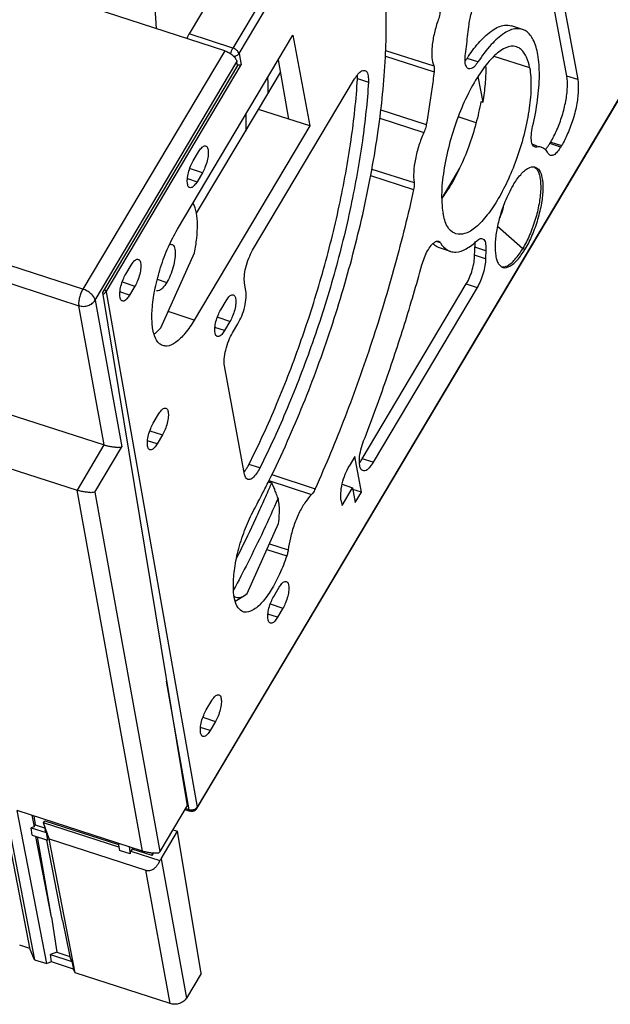
# Model space of a CAD drawing. Units: millimetres. Extents: x 0 to 420, y 0 to 297.
# Drawn here: x 81 to 93, y 20 to 41 of the extents above; entities that cross this region are included whole.
import ezdxf

# ---------------------------------------------------------------- set-up
doc = ezdxf.new("R2010")
doc.units = ezdxf.units.MM
doc.header["$LTSCALE"] = 23.1
for name, color, linetype in [('32093_0100_DXF_CONTINUOUS_LINE', 7, 'CONTINUOUS'), ('32132_0100_DXF_CONTINUOUS_LINE', 7, 'CONTINUOUS'), ('32134_0100_DXF_CONTINUOUS_LINE', 7, 'CONTINUOUS')]:
    doc.layers.add(name, color=color, linetype=linetype)

msp = doc.modelspace()

# ---------------------------------------------------------------- linework, layer by layer
at = {"layer": '32093_0100_DXF_CONTINUOUS_LINE', "color": 9, "linetype": 'CONTINUOUS'}
for p, q in [((107.72176, 77.42467), (85.45719, 39.9809)), ((85.5826, 39.86886), (107.84716, 77.31263)), ((112.63239, 71.424), (84.7284, 24.49604)), ((85.45719, 39.9809), (84.56624, 40.26975)), ((85.5826, 39.86886), (85.62328, 39.63864)), ((88.56883, 39.815), (89.56146, 39.49806)), ((88.5718, 39.92875), (89.5535, 39.61986)), ((90.77969, 39.81235), (91.5088, 39.58224)), ((82.87076, 35.00955), (85.62328, 39.63864)), ((90.45409, 39.69708), (90.23135, 39.76929)), ((92.48779, 39.33732), (92.26505, 39.40953)), ((87.99895, 39.36042), (88.22169, 39.28821)), ((88.47138, 38.71938), (89.40181, 38.4214)), ((88.45119, 38.55214), (89.35149, 38.25747)), ((92.14317, 37.96139), (91.92043, 38.0336)), ((91.93738, 38.0621), (92.16011, 37.98989)), ((84.83576, 37.43822), (84.59419, 37.51789)), ((88.26586, 37.37902), (89.14327, 37.09698)), ((88.29225, 37.51222), (89.15295, 37.24047)), ((90.08092, 37.5313), (89.71695, 36.9192)), ((84.53015, 37.31774), (84.72576, 37.25323)), ((90.85377, 36.34868), (91.36731, 35.88988)), ((89.69311, 36.00442), (89.59927, 36.03484)), ((90.61644, 35.84546), (90.3937, 35.91767)), ((91.36732, 35.88987), (91.41187, 35.87543)), ((90.60998, 35.68156), (90.38724, 35.75377)), ((83.20266, 35.21096), (83.46078, 35.12583)), ((90.21635, 35.16774), (90.43909, 35.09552)), ((82.87076, 35.00955), (84.7284, 24.49604)), ((83.35079, 34.94084), (83.15517, 35.00536)), ((84.67044, 34.43267), (84.13982, 34.60767)), ((85.39733, 34.40087), (85.15576, 34.48054)), ((85.28734, 34.21588), (85.09172, 34.28039)), ((83.76423, 32.17361), (84.02236, 32.08848)), ((83.91236, 31.90349), (83.71675, 31.96801)), ((88.31912, 31.53023), (88.09638, 31.60244)), ((86.00772, 31.41485), (85.78498, 31.48706)), ((86.19316, 31.15792), (87.05865, 30.86984)), ((86.25313, 31.27776), (87.13535, 30.98911)), ((86.15034, 29.75029), (86.55512, 29.61893)), ((86.20314, 29.86839), (86.58465, 29.74663)), ((86.22024, 28.6391), (86.47837, 28.55397)), ((86.36837, 28.36898), (86.17275, 28.43349)), ((84.09866, 27.06217), (84.56191, 24.44032)), ((84.84527, 26.32671), (85.10339, 26.24159)), ((84.99339, 26.0566), (84.79778, 26.12111)), ((84.56191, 24.44032), (84.48806, 24.46427))]:
    msp.add_line(p, q, dxfattribs=at)
at = {"layer": '32093_0100_DXF_CONTINUOUS_LINE', "color": 7, "linetype": 'CONTINUOUS'}
for p, q in [((84.72447, 24.46826), (112.62846, 71.39622)), ((92.26505, 39.40953), (91.61458, 42.92768)), ((91.82794, 42.90621), (92.48779, 39.33732)), ((85.40271, 41.67648), (84.56624, 40.26975)), ((91.36045, 40.36287), (91.13771, 40.43508)), ((84.32788, 36.28545), (86.68185, 40.24427)), ((86.68185, 40.24427), (87.02441, 38.39149)), ((86.38115, 39.73856), (86.58972, 38.5311)), ((85.97746, 38.72773), (86.42545, 39.48205)), ((90.45548, 39.40052), (90.55621, 38.87929)), ((85.8603, 35.85637), (87.93992, 39.35381)), ((90.51364, 38.89349), (90.55621, 38.8793)), ((84.71856, 36.61055), (85.97746, 38.72773)), ((87.02438, 38.39144), (85.97744, 38.72769)), ((90.4175, 38.45744), (90.04961, 38.57671)), ((87.02441, 38.39149), (84.67044, 34.43267)), ((91.56371, 38.01695), (91.65734, 37.98659)), ((91.92043, 38.0336), (91.93738, 38.0621)), ((92.16011, 37.98989), (92.14317, 37.96139)), ((84.64714, 37.67846), (84.75714, 37.86345)), ((91.64866, 37.95982), (91.61389, 37.96157)), ((84.83576, 37.43822), (84.72576, 37.25323)), ((89.89169, 35.83251), (89.66895, 35.90472)), ((83.27217, 35.36607), (83.38216, 35.55106)), ((85.72454, 35.03079), (85.69646, 35.18266)), ((88.09638, 31.60244), (90.21635, 35.16774)), ((83.46078, 35.12583), (83.35079, 34.94084)), ((90.43909, 35.09552), (88.31912, 31.53023)), ((85.20872, 34.64111), (85.31871, 34.8261)), ((85.39733, 34.40087), (85.28734, 34.21588)), ((85.4507, 34.17208), (85.5607, 34.35707)), ((85.69629, 31.28391), (85.28686, 33.49836)), ((83.83374, 32.32872), (83.94374, 32.51371)), ((84.02236, 32.08848), (83.91236, 31.90349)), ((87.9463, 31.6496), (87.82995, 31.45393)), ((88.08101, 30.92098), (87.9463, 31.6496)), ((87.68234, 30.64868), (87.89768, 31.01084)), ((87.68517, 31.08277), (87.89768, 31.01084)), ((87.89768, 31.01084), (87.95384, 30.7071)), ((88.08101, 30.92098), (87.90377, 30.9779)), ((87.66157, 30.76673), (87.68234, 30.64868)), ((87.95384, 30.7071), (88.08101, 30.92098)), ((86.28975, 28.79421), (86.39975, 28.9792)), ((86.47837, 28.55397), (86.36837, 28.36898)), ((84.91477, 26.48182), (85.02477, 26.66682)), ((85.10339, 26.24159), (84.99339, 26.0566)), ((84.47723, 24.44607), (84.57848, 24.41324))]:
    msp.add_line(p, q, dxfattribs=at)
for points, knots in [([(86.19081, 31.14854), (86.32399, 31.4177), (86.68113, 32.18092), (87.20672, 33.48408), (87.72643, 35.06206), (88.14315, 36.67346), (88.43482, 38.2501), (88.58773, 39.73069), (88.59392, 40.67503), (88.56642, 41.11541)], [0, 0, 0, 0, 0.08709334, 0.24428628, 0.40734515, 0.56867865, 0.72676177, 0.8720033, 1, 1, 1, 1]), ([(90.27202, 40.46648), (90.27643, 40.50706), (90.2928, 40.59453), (90.33027, 40.72585), (90.37847, 40.85298), (90.41734, 40.93209), (90.4379, 40.96666)], [0, 0, 0, 0, 0.23108494, 0.50241961, 0.77231627, 1, 1, 1, 1]), ([(89.68076, 40.72185), (89.67961, 40.70485), (89.6748, 40.66864), (89.66276, 40.61439), (89.65149, 40.57755), (89.64511, 40.55959)], [0, 0, 0, 0, 0.30696967, 0.65667032, 1, 1, 1, 1]), ([(89.64511, 40.55959), (89.61388, 40.47165), (89.56199, 40.29297), (89.514, 40.0327), (89.50813, 39.80615), (89.53067, 39.67114), (89.5535, 39.61986)], [0, 0, 0, 0, 0.2918781, 0.58102198, 0.82445471, 1, 1, 1, 1]), ([(90.19876, 39.8598), (90.20775, 39.92766), (90.22515, 40.06292), (90.24958, 40.26515), (90.26474, 40.39955), (90.27202, 40.46648)], [0, 0, 0, 0, 0.33604531, 0.6694813, 1, 1, 1, 1]), ([(90.26194, 39.81511), (90.33332, 39.92036), (90.48082, 40.11487), (90.72209, 40.34032), (90.95224, 40.45972), (91.09203, 40.44685), (91.137, 40.43307)], [0, 0, 0, 0, 0.33777577, 0.64563237, 0.87714012, 1, 1, 1, 1]), ([(91.36024, 40.36031), (91.32011, 40.37303), (91.18863, 40.38953), (90.95639, 40.27838), (90.69654, 40.03795), (90.5358, 39.82141), (90.45409, 39.69708)], [0, 0, 0, 0, 0.10455986, 0.32152389, 0.62309481, 1, 1, 1, 1]), ([(84.52919, 40.17364), (84.53225, 40.18751), (84.54184, 40.22059), (84.55589, 40.25234), (84.56624, 40.26975)], [0, 0, 0, 0, 0.41192002, 1, 1, 1, 1]), ([(91.5697, 38.37807), (91.61163, 38.55776), (91.67688, 38.90628), (91.71798, 39.39897), (91.69383, 39.81441), (91.6121, 40.12715), (91.48417, 40.30721), (91.38695, 40.35184), (91.36024, 40.36031)], [0, 0, 0, 0, 0.26251658, 0.50357306, 0.70202061, 0.85124313, 0.9609212, 1, 1, 1, 1]), ([(91.24346, 40.00529), (91.22328, 40.01232), (91.13212, 40.03263), (90.94323, 39.96311), (90.71705, 39.76771), (90.47799, 39.45817), (90.24665, 39.05017), (90.04036, 38.57718), (89.87582, 38.0676), (89.76232, 37.55473), (89.7022, 37.06722), (89.71719, 36.75456), (89.74334, 36.61314)], [0, 0, 0, 0, 0.01584814, 0.06928303, 0.14205684, 0.24122672, 0.36235792, 0.49551756, 0.62998599, 0.76592502, 0.89144559, 1, 1, 1, 1]), ([(91.50824, 39.58129), (91.49482, 39.65386), (91.45714, 39.78626), (91.36771, 39.94092), (91.27776, 39.99334), (91.24346, 40.00529)], [0, 0, 0, 0, 0.42652557, 0.79373068, 1, 1, 1, 1]), ([(90.23054, 39.58132), (90.22283, 39.59122), (90.1988, 39.63776), (90.1874, 39.73052), (90.19266, 39.81372), (90.19876, 39.8598)], [0, 0, 0, 0, 0.12945977, 0.50836499, 1, 1, 1, 1]), ([(85.55042, 39.63675), (85.55404, 39.63663), (85.56958, 39.63651), (85.58503, 39.6384), (85.59705, 39.63808)], [0, 0, 0, 0, 0.23257381, 1, 1, 1, 1]), ([(89.5535, 39.61986), (89.55788, 39.61002), (89.56357, 39.58527), (89.56568, 39.54422), (89.56346, 39.51394), (89.56146, 39.49806)], [0, 0, 0, 0, 0.26250136, 0.61002314, 1, 1, 1, 1]), ([(91.50824, 39.58129), (91.53073, 39.45965), (91.54527, 39.18245), (91.50675, 38.73872), (91.40959, 38.2532), (91.2654, 37.76889), (91.08624, 37.31792), (90.88415, 36.91945), (90.66476, 36.58554), (90.44021, 36.33313), (90.21879, 36.18619), (90.06154, 36.17634), (90.00527, 36.19257)], [0, 0, 0, 0, 0.09341806, 0.20809428, 0.33580329, 0.46661261, 0.58920914, 0.70177086, 0.80345437, 0.89014788, 0.95562443, 1, 1, 1, 1]), ([(90.26392, 39.55775), (90.26069, 39.55861), (90.2477, 39.56325), (90.23726, 39.57268), (90.23054, 39.58132)], [0, 0, 0, 0, 0.24015869, 1, 1, 1, 1]), ([(90.45409, 39.69708), (90.43303, 39.66502), (90.39256, 39.6129), (90.32839, 39.55838), (90.27962, 39.55356), (90.26392, 39.55775)], [0, 0, 0, 0, 0.46585282, 0.80024877, 1, 1, 1, 1]), ([(90.55621, 38.87929), (90.57839, 39.00224), (90.61156, 39.23722), (90.62229, 39.48915), (90.61812, 39.61618), (90.61748, 39.63109)], [0, 0, 0, 0, 0.49614258, 0.94084759, 1, 1, 1, 1]), ([(87.97906, 39.41106), (87.9915, 39.42725), (88.01714, 39.45797), (88.04557, 39.48974), (88.06097, 39.50178)], [0, 0, 0, 0, 0.51681329, 1, 1, 1, 1]), ([(88.06097, 39.50178), (88.0746, 39.51244), (88.10162, 39.52703), (88.13516, 39.52496), (88.14895, 39.52098)], [0, 0, 0, 0, 0.55267458, 1, 1, 1, 1]), ([(88.14895, 39.52098), (88.15925, 39.518), (88.20039, 39.49794), (88.2191, 39.40184), (88.22426, 39.32992), (88.22169, 39.28821)], [0, 0, 0, 0, 0.11997117, 0.51287405, 1, 1, 1, 1]), ([(89.56146, 39.49806), (89.5466, 39.37983), (89.51482, 39.14169), (89.46156, 38.78277), (89.42237, 38.54226), (89.40181, 38.4214)], [0, 0, 0, 0, 0.32840501, 0.6621343, 1, 1, 1, 1]), ([(91.93738, 38.0621), (91.98541, 38.14287), (92.07321, 38.31883), (92.17595, 38.59868), (92.24921, 38.88949), (92.28418, 39.16118), (92.27892, 39.33455), (92.26505, 39.40953)], [0, 0, 0, 0, 0.20019622, 0.4175739, 0.63406381, 0.83757114, 1, 1, 1, 1]), ([(85.78498, 31.48706), (85.98694, 31.89008), (86.36922, 32.72607), (86.86862, 34.028), (87.29592, 35.378), (87.63702, 36.74069), (87.87853, 38.06474), (87.97232, 38.93345), (87.99824, 39.34897)], [0, 0, 0, 0, 0.16460789, 0.335375, 0.50889158, 0.68135369, 0.8479766, 1, 1, 1, 1]), ([(88.22169, 39.28821), (88.19697, 38.88658), (88.10497, 38.03754), (87.87075, 36.72692), (87.53286, 35.35099), (87.09659, 33.97354), (86.59042, 32.65489), (86.20726, 31.81305), (86.00772, 31.41485)], [0, 0, 0, 0, 0.14673533, 0.31104198, 0.48520149, 0.66300786, 0.83757825, 1, 1, 1, 1]), ([(92.48779, 39.33732), (92.50041, 39.26908), (92.50467, 39.10479), (92.47553, 38.83579), (92.40166, 38.53539), (92.29443, 38.24802), (92.20691, 38.06858), (92.16011, 37.98989)], [0, 0, 0, 0, 0.14788086, 0.34718308, 0.5758405, 0.80488119, 1, 1, 1, 1]), ([(90.51364, 38.89349), (90.48726, 38.74108), (90.41663, 38.42568), (90.27178, 37.96965), (90.09266, 37.53981), (89.90811, 37.19242), (89.77595, 36.99443), (89.71807, 36.91815)], [0, 0, 0, 0, 0.21619904, 0.45106683, 0.66796853, 0.86623142, 1, 1, 1, 1]), ([(89.40181, 38.4214), (89.39872, 38.40321), (89.3903, 38.36558), (89.37346, 38.31078), (89.35921, 38.2746), (89.35149, 38.25747)], [0, 0, 0, 0, 0.32219084, 0.67199457, 1, 1, 1, 1]), ([(91.54833, 38.06435), (91.53948, 38.11396), (91.54041, 38.21806), (91.55686, 38.32308), (91.5697, 38.37807)], [0, 0, 0, 0, 0.46354215, 1, 1, 1, 1]), ([(89.35149, 38.25747), (89.31337, 38.17296), (89.2462, 37.99429), (89.17349, 37.72388), (89.14013, 37.46924), (89.14176, 37.3093), (89.15295, 37.24047)], [0, 0, 0, 0, 0.2656128, 0.54572523, 0.80022367, 1, 1, 1, 1]), ([(84.75714, 37.86345), (84.77375, 37.89138), (84.80789, 37.93488), (84.85871, 37.98738), (84.89475, 37.98458), (84.90356, 37.98204)], [0, 0, 0, 0, 0.49178641, 0.86677704, 1, 1, 1, 1]), ([(84.90356, 37.98204), (84.91106, 37.97988), (84.93946, 37.96589), (84.95559, 37.89563), (84.95682, 37.79897), (84.93445, 37.67543), (84.893, 37.55244), (84.85641, 37.47296), (84.83576, 37.43822)], [0, 0, 0, 0, 0.03854284, 0.15559752, 0.33049098, 0.55173967, 0.79184739, 1, 1, 1, 1]), ([(91.6145, 37.96325), (91.60493, 37.96677), (91.56659, 37.98965), (91.55404, 38.03232), (91.54833, 38.06435)], [0, 0, 0, 0, 0.23622458, 1, 1, 1, 1]), ([(91.82764, 37.90984), (91.83449, 37.91689), (91.85407, 37.93903), (91.87227, 37.96212), (91.88376, 37.97793)], [0, 0, 0, 0, 0.33358115, 1, 1, 1, 1]), ([(91.75338, 37.95472), (91.74951, 37.95601), (91.71567, 37.96606), (91.67905, 37.96591), (91.64866, 37.95982)], [0, 0, 0, 0, 0.11569634, 1, 1, 1, 1]), ([(91.88804, 37.83096), (91.87135, 37.86172), (91.83412, 37.91323), (91.77919, 37.94612), (91.75338, 37.95472)], [0, 0, 0, 0, 0.56420706, 1, 1, 1, 1]), ([(92.14317, 37.96139), (92.12224, 37.9262), (92.07924, 37.86659), (92.01252, 37.79744), (91.95349, 37.78366), (91.93306, 37.79028)], [0, 0, 0, 0, 0.43107343, 0.77222777, 1, 1, 1, 1]), ([(84.57858, 37.13486), (84.57137, 37.13703), (84.54338, 37.15107), (84.52732, 37.22105), (84.52608, 37.31771), (84.54845, 37.44125), (84.5899, 37.56424), (84.62649, 37.64372), (84.64714, 37.67846)], [0, 0, 0, 0, 0.03729361, 0.15450037, 0.32962107, 0.55115723, 0.79157693, 1, 1, 1, 1]), ([(91.40526, 37.47925), (91.42932, 37.49994), (91.49057, 37.54286), (91.57423, 37.56594), (91.6187, 37.55284), (91.62277, 37.55141)], [0, 0, 0, 0, 0.40344072, 0.94458562, 1, 1, 1, 1]), ([(91.17042, 37.18135), (91.21571, 37.25752), (91.29023, 37.3604), (91.37637, 37.45441), (91.40526, 37.47925)], [0, 0, 0, 0, 0.69973816, 1, 1, 1, 1]), ([(91.69662, 37.43137), (91.70758, 37.4015), (91.73149, 37.28979), (91.74066, 37.07899), (91.70411, 36.79051), (91.62751, 36.47886), (91.51624, 36.17258), (91.42033, 35.97902), (91.36732, 35.88987)], [0, 0, 0, 0, 0.05902548, 0.20892033, 0.39348985, 0.59848625, 0.80657706, 1, 1, 1, 1]), ([(91.62277, 37.55141), (91.65531, 37.54), (91.72736, 37.47797), (91.77201, 37.31599), (91.78492, 37.08963), (91.75403, 36.80103), (91.67668, 36.4836), (91.56593, 36.16592), (91.46629, 35.96696), (91.41187, 35.87543)], [0, 0, 0, 0, 0.05820553, 0.14463398, 0.27517396, 0.43742549, 0.62858805, 0.82159474, 1, 1, 1, 1]), ([(91.59848, 37.55518), (91.62177, 37.54212), (91.66352, 37.50339), (91.68752, 37.45614), (91.69662, 37.43137)], [0, 0, 0, 0, 0.50042841, 1, 1, 1, 1]), ([(84.72576, 37.25323), (84.70916, 37.2253), (84.67501, 37.1818), (84.624, 37.1291), (84.58761, 37.13214), (84.57858, 37.13486)], [0, 0, 0, 0, 0.48991828, 0.86348444, 1, 1, 1, 1]), ([(89.15295, 37.24047), (89.15513, 37.22711), (89.15656, 37.19663), (89.15299, 37.14855), (89.14709, 37.11437), (89.14327, 37.09698)], [0, 0, 0, 0, 0.28119275, 0.63020118, 1, 1, 1, 1]), ([(91.17042, 37.18135), (91.10608, 37.07316), (91.00621, 36.8611), (90.89525, 36.54382), (90.82881, 36.24848), (90.79657, 35.98143), (90.80636, 35.78384), (90.82822, 35.68021), (90.83869, 35.65034)], [0, 0, 0, 0, 0.23622214, 0.43795288, 0.62984224, 0.80342551, 0.94079451, 1, 1, 1, 1]), ([(89.14327, 37.09698), (89.02959, 36.5795), (88.77096, 35.53703), (88.30471, 33.98794), (87.76135, 32.46461), (87.35102, 31.47259), (87.13535, 30.98911)], [0, 0, 0, 0, 0.2468291, 0.5001275, 0.75336466, 1, 1, 1, 1]), ([(90.90531, 36.52736), (90.92915, 36.58485), (90.95994, 36.67483), (90.98251, 36.76705), (90.98907, 36.79914)], [0, 0, 0, 0, 0.6549952, 1, 1, 1, 1]), ([(90.00527, 36.19257), (89.99695, 36.19497), (89.92585, 36.21973), (89.79869, 36.35692), (89.76085, 36.51839), (89.74334, 36.61314)], [0, 0, 0, 0, 0.05049585, 0.43994174, 1, 1, 1, 1]), ([(89.66903, 35.90592), (89.64803, 35.91258), (89.59844, 35.93415), (89.55675, 35.96846), (89.53473, 35.99146)], [0, 0, 0, 0, 0.40858727, 1, 1, 1, 1]), ([(89.53688, 35.99463), (89.54823, 36.00524), (89.57956, 36.03007), (89.62053, 36.04749), (89.64351, 36.04261)], [0, 0, 0, 0, 0.39469493, 1, 1, 1, 1]), ([(89.69311, 36.00442), (89.72773, 35.94723), (89.7885, 35.87608), (89.87106, 35.84022), (89.89193, 35.8336)], [0, 0, 0, 0, 0.75605272, 1, 1, 1, 1]), ([(89.89193, 35.8336), (89.92851, 35.822), (90.04173, 35.80721), (90.23626, 35.88413), (90.36564, 35.98564), (90.43224, 36.04814)], [0, 0, 0, 0, 0.18749775, 0.54692785, 1, 1, 1, 1]), ([(90.43224, 36.04814), (90.45379, 36.06837), (90.48888, 36.09747), (90.53284, 36.09349), (90.5445, 36.0901)], [0, 0, 0, 0, 0.71715581, 1, 1, 1, 1]), ([(90.5445, 36.0901), (90.55579, 36.08681), (90.59753, 36.06542), (90.6169, 35.96599), (90.61979, 35.89068), (90.61644, 35.84546)], [0, 0, 0, 0, 0.12556344, 0.495666, 1, 1, 1, 1]), ([(85.69646, 35.18266), (85.68817, 35.22751), (85.68919, 35.33656), (85.71681, 35.51021), (85.77655, 35.69015), (85.83013, 35.80564), (85.8603, 35.85637)], [0, 0, 0, 0, 0.19450749, 0.45931199, 0.74829731, 1, 1, 1, 1]), ([(89.3121, 35.55726), (89.32607, 35.60811), (89.35871, 35.70575), (89.42071, 35.83897), (89.47199, 35.91907), (89.49942, 35.95341)], [0, 0, 0, 0, 0.35903004, 0.69878121, 1, 1, 1, 1]), ([(90.38724, 35.75377), (90.38727, 35.77143), (90.38781, 35.80736), (90.38998, 35.86201), (90.39231, 35.89897), (90.3937, 35.91767)], [0, 0, 0, 0, 0.32295982, 0.65706425, 1, 1, 1, 1]), ([(90.61644, 35.84546), (90.61505, 35.82675), (90.61272, 35.78981), (90.61055, 35.73517), (90.61001, 35.69924), (90.60998, 35.68156)], [0, 0, 0, 0, 0.34296129, 0.67674484, 1, 1, 1, 1]), ([(90.95999, 35.50712), (90.96384, 35.50572), (91.00991, 35.49168), (91.13256, 35.53177), (91.27798, 35.66818), (91.36609, 35.79844), (91.41187, 35.87543)], [0, 0, 0, 0, 0.02045057, 0.24104434, 0.5622039, 1, 1, 1, 1]), ([(91.12989, 35.59016), (91.15786, 35.61326), (91.24643, 35.70554), (91.32048, 35.8111), (91.36732, 35.88987)], [0, 0, 0, 0, 0.28335681, 1, 1, 1, 1]), ([(83.38216, 35.55106), (83.39877, 35.57899), (83.43291, 35.62249), (83.48374, 35.675), (83.51977, 35.6722), (83.52859, 35.66965)], [0, 0, 0, 0, 0.49178638, 0.86677699, 1, 1, 1, 1]), ([(83.52859, 35.66965), (83.53608, 35.66749), (83.56448, 35.6535), (83.58061, 35.58324), (83.58185, 35.48658), (83.55948, 35.36304), (83.51802, 35.24005), (83.48144, 35.16057), (83.46078, 35.12583)], [0, 0, 0, 0, 0.03854283, 0.15559751, 0.33049096, 0.55173966, 0.79184739, 1, 1, 1, 1]), ([(83.87453, 35.08667), (83.90386, 35.22748), (83.96018, 35.43963), (84.03205, 35.64672), (84.05863, 35.71716)], [0, 0, 0, 0, 0.6564674, 1, 1, 1, 1]), ([(88.12356, 31.96453), (88.27504, 32.35377), (88.56659, 33.14428), (88.96299, 34.34252), (89.20098, 35.15271), (89.3121, 35.55726)], [0, 0, 0, 0, 0.33099405, 0.66753241, 1, 1, 1, 1]), ([(90.21635, 35.16774), (90.24159, 35.21018), (90.28784, 35.30471), (90.34232, 35.45468), (90.3767, 35.60719), (90.38717, 35.70759), (90.38724, 35.75377)], [0, 0, 0, 0, 0.24040254, 0.51078855, 0.7751565, 1, 1, 1, 1]), ([(90.60998, 35.68156), (90.60991, 35.63628), (90.59943, 35.53681), (90.56537, 35.38463), (90.51088, 35.23373), (90.46451, 35.13827), (90.43909, 35.09552)], [0, 0, 0, 0, 0.22046691, 0.48488637, 0.75781611, 1, 1, 1, 1]), ([(90.83869, 35.65034), (90.84762, 35.62486), (90.87523, 35.56729), (90.92654, 35.51923), (90.95999, 35.50712)], [0, 0, 0, 0, 0.42573007, 1, 1, 1, 1]), ([(90.93966, 35.51476), (90.97761, 35.5101), (91.04996, 35.53243), (91.10716, 35.57137), (91.12989, 35.59016)], [0, 0, 0, 0, 0.56946203, 1, 1, 1, 1]), ([(83.20361, 34.82248), (83.1964, 34.82465), (83.1684, 34.83868), (83.15234, 34.90866), (83.1511, 35.00532), (83.17347, 35.12886), (83.21493, 35.25186), (83.25151, 35.33134), (83.27217, 35.36607)], [0, 0, 0, 0, 0.03729362, 0.15450039, 0.32962109, 0.55115724, 0.79157694, 1, 1, 1, 1]), ([(84.02825, 33.9121), (84.00394, 33.92012), (83.92204, 33.96259), (83.8396, 34.13167), (83.80064, 34.3881), (83.81024, 34.71899), (83.84758, 34.95725), (83.87453, 35.08667)], [0, 0, 0, 0, 0.059617, 0.21243829, 0.42289244, 0.68335438, 1, 1, 1, 1]), ([(85.5607, 34.35707), (85.59025, 34.40677), (85.64335, 34.52072), (85.70326, 34.69952), (85.73165, 34.87426), (85.73302, 34.98492), (85.72454, 35.03079)], [0, 0, 0, 0, 0.24656873, 0.53400629, 0.80111939, 1, 1, 1, 1]), ([(83.35079, 34.94084), (83.33418, 34.91292), (83.30004, 34.86941), (83.24902, 34.81671), (83.21264, 34.81976), (83.20361, 34.82248)], [0, 0, 0, 0, 0.4899183, 0.86348449, 1, 1, 1, 1]), ([(85.31871, 34.8261), (85.33532, 34.85403), (85.36946, 34.89753), (85.42029, 34.95003), (85.45632, 34.94723), (85.46514, 34.94469)], [0, 0, 0, 0, 0.49178647, 0.86677715, 1, 1, 1, 1]), ([(85.46514, 34.94469), (85.47263, 34.94253), (85.50103, 34.92854), (85.51716, 34.85828), (85.5184, 34.76162), (85.49603, 34.63808), (85.45457, 34.51509), (85.41799, 34.43561), (85.39733, 34.40087)], [0, 0, 0, 0, 0.03854289, 0.15559756, 0.33049101, 0.55173969, 0.7918474, 1, 1, 1, 1]), ([(85.14016, 34.09751), (85.13295, 34.09968), (85.10495, 34.11372), (85.08889, 34.1837), (85.08765, 34.28036), (85.11002, 34.4039), (85.15148, 34.52689), (85.18806, 34.60637), (85.20872, 34.64111)], [0, 0, 0, 0, 0.03729356, 0.15450034, 0.32962104, 0.55115721, 0.79157692, 1, 1, 1, 1]), ([(84.67044, 34.43267), (84.61354, 34.33697), (84.50102, 34.17007), (84.31734, 33.98299), (84.15053, 33.88955), (84.05537, 33.90314), (84.02825, 33.9121)], [0, 0, 0, 0, 0.38229951, 0.68482724, 0.90469694, 1, 1, 1, 1]), ([(85.28734, 34.21588), (85.27073, 34.18795), (85.23659, 34.14445), (85.18557, 34.09175), (85.14919, 34.09479), (85.14016, 34.09751)], [0, 0, 0, 0, 0.48991821, 0.86348433, 1, 1, 1, 1]), ([(85.28686, 33.49836), (85.27857, 33.54322), (85.27959, 33.65226), (85.30721, 33.82592), (85.36695, 34.00586), (85.42053, 34.12134), (85.4507, 34.17208)], [0, 0, 0, 0, 0.19450749, 0.45931199, 0.74829731, 1, 1, 1, 1]), ([(83.94374, 32.51371), (83.96034, 32.54164), (83.99449, 32.58514), (84.04531, 32.63765), (84.08135, 32.63485), (84.09016, 32.6323)], [0, 0, 0, 0, 0.49178644, 0.8667771, 1, 1, 1, 1]), ([(84.09016, 32.6323), (84.09766, 32.63014), (84.12606, 32.61615), (84.14218, 32.54589), (84.14342, 32.44923), (84.12105, 32.32569), (84.0796, 32.2027), (84.04301, 32.12322), (84.02236, 32.08848)], [0, 0, 0, 0, 0.03854287, 0.15559754, 0.33049099, 0.55173968, 0.79184739, 1, 1, 1, 1]), ([(83.76518, 31.78513), (83.75797, 31.7873), (83.72998, 31.80133), (83.71392, 31.87132), (83.71268, 31.96797), (83.73505, 32.09151), (83.7765, 32.21451), (83.81309, 32.29399), (83.83374, 32.32872)], [0, 0, 0, 0, 0.03729358, 0.15450035, 0.32962106, 0.55115722, 0.79157693, 1, 1, 1, 1]), ([(88.05704, 31.4097), (88.05028, 31.42555), (88.0355, 31.49381), (88.03329, 31.6166), (88.06479, 31.7877), (88.10088, 31.90624), (88.12356, 31.96453)], [0, 0, 0, 0, 0.08984462, 0.34193981, 0.6680812, 1, 1, 1, 1]), ([(83.91236, 31.90349), (83.89576, 31.87557), (83.86161, 31.83206), (83.81059, 31.77936), (83.77421, 31.78241), (83.76518, 31.78513)], [0, 0, 0, 0, 0.48991824, 0.86348438, 1, 1, 1, 1]), ([(86.00772, 31.41485), (85.98746, 31.37444), (85.9423, 31.30013), (85.87367, 31.21456), (85.80179, 31.16984), (85.7692, 31.17847), (85.76298, 31.18105)], [0, 0, 0, 0, 0.3784679, 0.71729238, 0.94432624, 1, 1, 1, 1]), ([(87.66157, 30.76673), (87.65381, 30.81081), (87.65523, 30.92119), (87.68264, 31.09669), (87.74273, 31.28243), (87.79829, 31.40068), (87.82995, 31.45393)], [0, 0, 0, 0, 0.18707254, 0.45622165, 0.74108725, 1, 1, 1, 1]), ([(88.10938, 31.36086), (88.09914, 31.36403), (88.07617, 31.37575), (88.06277, 31.39627), (88.05704, 31.4097)], [0, 0, 0, 0, 0.41783763, 1, 1, 1, 1]), ([(88.31912, 31.53023), (88.29488, 31.48947), (88.24667, 31.4265), (88.17248, 31.35218), (88.12186, 31.357), (88.10938, 31.36086)], [0, 0, 0, 0, 0.50042565, 0.86751226, 1, 1, 1, 1]), ([(85.76298, 31.18105), (85.74912, 31.18681), (85.71275, 31.21538), (85.7012, 31.25736), (85.69629, 31.28391)], [0, 0, 0, 0, 0.35440219, 1, 1, 1, 1]), ([(87.13535, 30.98911), (87.12815, 30.97298), (87.11276, 30.94233), (87.08734, 30.90215), (87.06825, 30.87899), (87.05865, 30.86984)], [0, 0, 0, 0, 0.3718522, 0.72075572, 1, 1, 1, 1]), ([(87.05865, 30.86984), (87.0145, 30.82774), (86.92671, 30.71435), (86.80838, 30.5104), (86.70426, 30.26164), (86.62822, 30.00228), (86.59435, 29.82838), (86.58465, 29.74663)], [0, 0, 0, 0, 0.14802314, 0.34505725, 0.57128093, 0.80025536, 1, 1, 1, 1]), ([(85.57872, 29.77105), (85.61682, 29.91218), (85.70492, 30.18048), (85.8218, 30.43789), (85.88608, 30.55753)], [0, 0, 0, 0, 0.51825109, 1, 1, 1, 1]), ([(86.58465, 29.74663), (86.58303, 29.73295), (86.57839, 29.70443), (86.56847, 29.66179), (86.55986, 29.63304), (86.55512, 29.61893)], [0, 0, 0, 0, 0.31475802, 0.65973202, 1, 1, 1, 1]), ([(85.49167, 28.74278), (85.47269, 28.83375), (85.45886, 29.04429), (85.48308, 29.3207), (85.51588, 29.50209), (85.52957, 29.56706)], [0, 0, 0, 0, 0.33396431, 0.75999093, 1, 1, 1, 1]), ([(86.55512, 29.61893), (86.51279, 29.49294), (86.41961, 29.25495), (86.25267, 28.93477), (86.07174, 28.67941), (85.89312, 28.51268), (85.73756, 28.45786), (85.6755, 28.47636), (85.66822, 28.47911)], [0, 0, 0, 0, 0.2612703, 0.5010852, 0.7093196, 0.87065695, 0.98455358, 1, 1, 1, 1]), ([(86.39975, 28.9792), (86.41635, 29.00713), (86.45049, 29.05063), (86.50132, 29.10313), (86.53735, 29.10033), (86.54617, 29.09779)], [0, 0, 0, 0, 0.49178642, 0.86677707, 1, 1, 1, 1]), ([(86.54617, 29.09779), (86.55366, 29.09563), (86.58207, 29.08164), (86.59819, 29.01138), (86.59943, 28.91472), (86.57706, 28.79118), (86.53561, 28.66819), (86.49902, 28.58871), (86.47837, 28.55397)], [0, 0, 0, 0, 0.03854286, 0.15559753, 0.33049099, 0.55173967, 0.79184739, 1, 1, 1, 1]), ([(85.66822, 28.47911), (85.62921, 28.49384), (85.53854, 28.57169), (85.50532, 28.67733), (85.49167, 28.74278)], [0, 0, 0, 0, 0.38805343, 1, 1, 1, 1]), ([(86.22119, 28.25061), (86.21398, 28.25279), (86.18598, 28.26682), (86.16992, 28.3368), (86.16869, 28.43346), (86.19106, 28.557), (86.23251, 28.68), (86.26909, 28.75948), (86.28975, 28.79421)], [0, 0, 0, 0, 0.03729359, 0.15450036, 0.32962106, 0.55115723, 0.79157693, 1, 1, 1, 1]), ([(86.36837, 28.36898), (86.35176, 28.34106), (86.31762, 28.29755), (86.2666, 28.24485), (86.23022, 28.24789), (86.22119, 28.25061)], [0, 0, 0, 0, 0.48991826, 0.86348441, 1, 1, 1, 1]), ([(85.02477, 26.66682), (85.04138, 26.69474), (85.07552, 26.73824), (85.12634, 26.79075), (85.16238, 26.78795), (85.17119, 26.78541)], [0, 0, 0, 0, 0.4917864, 0.86677702, 1, 1, 1, 1]), ([(85.17119, 26.78541), (85.17869, 26.78325), (85.20709, 26.76925), (85.22322, 26.69899), (85.22445, 26.60233), (85.20208, 26.47879), (85.16063, 26.3558), (85.12404, 26.27632), (85.10339, 26.24159)], [0, 0, 0, 0, 0.03854284, 0.15559752, 0.33049097, 0.55173966, 0.79184739, 1, 1, 1, 1]), ([(84.84621, 25.93823), (84.839, 25.9404), (84.81101, 25.95443), (84.79495, 26.02442), (84.79371, 26.12108), (84.81608, 26.24462), (84.85753, 26.36761), (84.89412, 26.44709), (84.91477, 26.48182)], [0, 0, 0, 0, 0.03729361, 0.15450038, 0.32962108, 0.55115724, 0.79157693, 1, 1, 1, 1]), ([(84.99339, 26.0566), (84.97679, 26.02867), (84.94264, 25.98517), (84.89163, 25.93246), (84.85524, 25.93551), (84.84621, 25.93823)], [0, 0, 0, 0, 0.48991829, 0.86348446, 1, 1, 1, 1]), ([(84.65862, 24.44224), (84.64835, 24.43866), (84.62693, 24.43369), (84.60479, 24.43311), (84.59381, 24.43402)], [0, 0, 0, 0, 0.497823, 1, 1, 1, 1]), ([(84.66016, 24.41482), (84.65133, 24.41157), (84.63336, 24.40718), (84.6148, 24.40688), (84.60585, 24.40768)], [0, 0, 0, 0, 0.51185891, 1, 1, 1, 1]), ([(84.7284, 24.49604), (84.71851, 24.47956), (84.69574, 24.45843), (84.66856, 24.4457), (84.65862, 24.44224)], [0, 0, 0, 0, 0.64749899, 1, 1, 1, 1]), ([(84.72447, 24.46826), (84.71492, 24.4522), (84.69469, 24.43098), (84.66914, 24.41812), (84.66016, 24.41482)], [0, 0, 0, 0, 0.66310207, 1, 1, 1, 1])]:
    msp.add_open_spline(points, degree=3, knots=knots, dxfattribs=at)
at = {"layer": '32093_0100_DXF_CONTINUOUS_LINE', "color": 9, "linetype": 'CONTINUOUS'}
for points, knots in [([(85.41649, 39.86215), (85.41938, 39.88298), (85.42948, 39.9238), (85.44639, 39.96272), (85.45719, 39.9809)], [0, 0, 0, 0, 0.49689339, 1, 1, 1, 1]), ([(85.5826, 39.86886), (85.57969, 39.88463), (85.55974, 39.9174), (85.51558, 39.95521), (85.47752, 39.97431), (85.45719, 39.9809)], [0, 0, 0, 0, 0.2768067, 0.63103804, 1, 1, 1, 1]), ([(85.5826, 39.86886), (85.57271, 39.85238), (85.54164, 39.82355), (85.50154, 39.81007), (85.47933, 39.80741), (85.47846, 39.80731)], [0, 0, 0, 0, 0.46471852, 0.97925151, 1, 1, 1, 1]), ([(82.87076, 35.00955), (82.86087, 34.99307), (82.83933, 34.97309), (82.81385, 34.96061), (82.80554, 34.95741)], [0, 0, 0, 0, 0.6845224, 1, 1, 1, 1]), ([(82.87078, 35.00955), (82.86915, 35.01855), (82.86272, 35.03327), (82.85373, 35.04624), (82.84964, 35.0514)], [0, 0, 0, 0, 0.58181672, 1, 1, 1, 1]), ([(84.56191, 24.44032), (84.56364, 24.43055), (84.56835, 24.41664), (84.57772, 24.41362), (84.57853, 24.41343)], [0, 0, 0, 0, 0.91674434, 1, 1, 1, 1])]:
    msp.add_open_spline(points, degree=3, knots=knots, dxfattribs=at)
at = {"layer": '32093_0100_DXF_CONTINUOUS_LINE', "color": 7, "linetype": 'CONTINUOUS'}
for points in [[(90.23135, 39.76929), (90.24143, 39.78463), (90.25162, 39.7999), (90.26194, 39.81511)], [(85.59705, 39.63808), (85.60183, 39.63796), (85.60664, 39.63756), (85.6114, 39.63753)], [(85.6114, 39.63753), (85.61541, 39.6375), (85.61938, 39.63774), (85.62328, 39.63864)], [(90.1923, 39.71589), (90.20632, 39.73297), (90.21919, 39.75078), (90.23135, 39.76929)], [(87.93992, 39.35381), (87.95185, 39.37388), (87.96493, 39.39267), (87.97906, 39.41106)], [(87.99895, 39.36042), (88.00053, 39.386), (88.00085, 39.41117), (87.9994, 39.43667)], [(87.99824, 39.34897), (87.99848, 39.35278), (87.99872, 39.3566), (87.99895, 39.36042)], [(91.88376, 37.97793), (91.89683, 37.99594), (91.90907, 38.01449), (91.92043, 38.0336)], [(91.93306, 37.79028), (91.91398, 37.79647), (91.89768, 37.81319), (91.88804, 37.83096)], [(84.14284, 35.92333), (84.19755, 36.04747), (84.2586, 36.16894), (84.32788, 36.28545)], [(89.49942, 35.95341), (89.51102, 35.96794), (89.52322, 35.98187), (89.53688, 35.99463)], [(89.64351, 36.04261), (89.64613, 36.04205), (89.64873, 36.04129), (89.6513, 36.04036)], [(89.6513, 36.04036), (89.66835, 36.03411), (89.68372, 36.01994), (89.69311, 36.00442)], [(90.3937, 35.91767), (90.39613, 35.95042), (90.39644, 35.98259), (90.39405, 36.01553)], [(84.05863, 35.71716), (84.08484, 35.78661), (84.11289, 35.85537), (84.14284, 35.92333)], [(88.05083, 31.53461), (88.0674, 31.55635), (88.08234, 31.57883), (88.09638, 31.60244)], [(85.6881, 31.33323), (85.69476, 31.34136), (85.70114, 31.3497), (85.70735, 31.35821)], [(85.70735, 31.35821), (85.7212, 31.37715), (85.73424, 31.39689), (85.7465, 31.41715)], [(85.7465, 31.41715), (85.76029, 31.43992), (85.77309, 31.46334), (85.78498, 31.48706)], [(88.03768, 31.51794), (88.04218, 31.52345), (88.04656, 31.52901), (88.05083, 31.53461)], [(86.06411, 30.89687), (86.10693, 30.98046), (86.14915, 31.06436), (86.19081, 31.14854)], [(85.88608, 30.55753), (85.94654, 30.67004), (86.00587, 30.78318), (86.06411, 30.89687)], [(85.52957, 29.56706), (85.544, 29.6355), (85.5605, 29.70351), (85.57872, 29.77105)], [(84.58289, 24.43533), (84.57576, 24.43645), (84.56874, 24.43811), (84.56191, 24.44032)], [(84.60585, 24.40768), (84.59652, 24.40852), (84.58731, 24.41038), (84.57848, 24.41324)], [(84.59381, 24.43402), (84.59015, 24.43432), (84.58651, 24.43475), (84.58289, 24.43533)]]:
    msp.add_open_spline(points, degree=3, dxfattribs=at)
at = {"layer": '32093_0100_DXF_CONTINUOUS_LINE', "color": 9, "linetype": 'CONTINUOUS'}
for points in [[(82.84964, 35.0514), (82.84654, 35.0553), (82.84324, 35.05904), (82.8398, 35.06264)], [(84.72421, 24.46841), (84.72863, 24.47663), (84.73007, 24.48704), (84.7284, 24.49604)]]:
    msp.add_open_spline(points, degree=3, dxfattribs=at)
at = {"layer": '32132_0100_DXF_CONTINUOUS_LINE', "color": 7, "linetype": 'CONTINUOUS'}
for p, q in [((36.57923, 46.87865), (82.83091, 31.88368)), ((36.0312, 45.95306), (82.27896, 30.95937)), ((85.28999, 39.92703), (82.39636, 40.86516)), ((85.55245, 39.62491), (82.79929, 34.99474)), ((85.55245, 39.62491), (85.54008, 39.7)), ((82.79929, 34.99474), (84.52378, 24.52434)), ((81.32217, 21.58738), (79.90878, 28.9006)), ((79.9955, 28.71277), (81.41235, 21.38161)), ((84.52378, 24.52435), (83.96839, 23.59029)), ((83.614, 23.59716), (81.05663, 24.42627)), ((81.66061, 21.30113), (81.05663, 24.42627)), ((81.35922, 24.32817), (81.40413, 24.09581)), ((81.39572, 24.31634), (81.42769, 24.13543)), ((81.40413, 24.09581), (81.42769, 24.13543)), ((81.42769, 24.13543), (81.61712, 24.07401)), ((81.59783, 24.17384), (81.62331, 24.21669)), ((83.13151, 23.67661), (81.59783, 24.17384)), ((81.71125, 23.84788), (81.59783, 24.17384)), ((81.59783, 24.17384), (81.62687, 24.0236)), ((81.62331, 24.21669), (83.12193, 23.73083)), ((81.40413, 24.09581), (81.3423, 24.07485)), ((81.3423, 24.07485), (81.64782, 23.9758)), ((81.36553, 23.92264), (81.3423, 24.07485)), ((81.36553, 23.92264), (81.67882, 23.82107)), ((81.64782, 23.9758), (81.62687, 24.0236)), ((81.64782, 23.9758), (81.67882, 23.82107)), ((83.9955, 23.44063), (84.32897, 24.00145)), ((84.23163, 24.03301), (84.32897, 24.00145)), ((84.80728, 21.09738), (84.32897, 24.00145)), ((81.76046, 22.25209), (81.44242, 23.89771)), ((81.76046, 22.25209), (81.47135, 23.88833)), ((81.98319, 22.17988), (81.66647, 23.81868)), ((81.71125, 23.84788), (83.68445, 23.20816)), ((82.23973, 21.11338), (81.71125, 23.84788)), ((83.11708, 23.75827), (83.14312, 23.61091)), ((83.36585, 23.5387), (83.14312, 23.61091)), ((83.33982, 23.68606), (83.36585, 23.5387)), ((83.36585, 23.5387), (83.37973, 23.59614)), ((83.40521, 23.63899), (83.37973, 23.59614)), ((83.37973, 23.59614), (83.969, 23.40509)), ((83.40036, 23.66643), (83.40521, 23.63899)), ((83.81375, 23.50654), (83.40521, 23.63899)), ((83.80473, 23.55758), (83.81375, 23.50654)), ((83.81375, 23.50654), (83.84205, 23.55413)), ((81.76046, 22.25209), (81.87031, 21.5323)), ((81.98319, 22.17988), (82.12981, 21.44816)), ((81.31762, 21.61093), (81.11043, 21.6781)), ((81.41235, 21.38161), (81.32217, 21.58738)), ((81.87031, 21.5323), (81.73722, 21.48718)), ((81.87031, 21.5323), (82.12981, 21.44816)), ((81.41235, 21.38161), (81.66061, 21.30113)), ((81.76045, 21.33497), (81.66061, 21.30113)), ((81.73722, 21.48718), (82.1749, 21.34528)), ((81.76045, 21.33497), (81.73722, 21.48718)), ((82.20591, 21.19055), (81.76045, 21.33497)), ((82.1749, 21.34528), (82.12981, 21.44816)), ((82.1749, 21.34528), (82.20591, 21.19055)), ((82.23973, 21.11338), (82.20591, 21.19055)), ((84.17756, 20.48513), (82.23973, 21.11338)), ((84.80728, 21.09738), (84.51028, 20.5979))]:
    msp.add_line(p, q, dxfattribs=at)
at = {"layer": '32132_0100_DXF_CONTINUOUS_LINE', "color": 9, "linetype": 'CONTINUOUS'}
for p, q in [((85.28999, 39.92703), (82.39801, 35.06339)), ((82.64906, 34.83799), (85.54008, 39.7)), ((82.39801, 35.06339), (77.0219, 36.80635)), ((77.04192, 36.4352), (82.31634, 34.72521)), ((82.64906, 34.83799), (83.19096, 31.84553)), ((82.83091, 31.88368), (82.31634, 34.72521)), ((82.82895, 31.88432), (82.27896, 30.95937)), ((82.64097, 30.92058), (83.19096, 31.84553)), ((83.614, 23.59716), (82.28092, 30.95873)), ((82.64097, 30.92058), (83.9684, 23.59024)), ((83.9955, 23.44063), (84.51028, 20.5979)), ((84.17756, 20.48513), (83.68445, 23.20816))]:
    msp.add_line(p, q, dxfattribs=at)
at = {"layer": '32132_0100_DXF_CONTINUOUS_LINE', "color": 7, "linetype": 'CONTINUOUS'}
for points, knots in [([(85.29, 39.92703), (85.31919, 39.91757), (85.37775, 39.89026), (85.45597, 39.83642), (85.5128, 39.77102), (85.53641, 39.72229), (85.54008, 39.7)], [0, 0, 0, 0, 0.26292639, 0.5499887, 0.80650142, 1, 1, 1, 1]), ([(82.39801, 35.06339), (82.38255, 35.03739), (82.35585, 34.98101), (82.32733, 34.89237), (82.31195, 34.80611), (82.31161, 34.74967), (82.31634, 34.72521)], [0, 0, 0, 0, 0.25689036, 0.52748867, 0.78847344, 1, 1, 1, 1]), ([(82.82895, 31.88432), (82.85222, 31.87678), (82.90224, 31.86304), (82.97989, 31.84957), (83.05732, 31.83986), (83.12827, 31.83128), (83.17174, 31.84057), (83.19096, 31.84553)], [0, 0, 0, 0, 0.19957532, 0.4225765, 0.64181044, 0.83805732, 1, 1, 1, 1]), ([(82.64097, 30.92058), (82.62174, 30.91561), (82.57825, 30.90633), (82.5073, 30.91491), (82.42992, 30.92462), (82.35228, 30.93807), (82.30226, 30.95181), (82.27896, 30.95937)], [0, 0, 0, 0, 0.16202625, 0.35830691, 0.57746102, 0.8001215, 1, 1, 1, 1]), ([(83.73681, 23.56729), (83.72211, 23.56993), (83.68076, 23.5782), (83.63988, 23.58877), (83.614, 23.59716)], [0, 0, 0, 0, 0.35447762, 1, 1, 1, 1]), ([(83.8259, 23.55514), (83.81114, 23.55647), (83.78135, 23.55993), (83.75174, 23.56462), (83.73681, 23.56729)], [0, 0, 0, 0, 0.49432917, 1, 1, 1, 1]), ([(83.90664, 23.55224), (83.89383, 23.55186), (83.86684, 23.55211), (83.83996, 23.55387), (83.8259, 23.55514)], [0, 0, 0, 0, 0.47562103, 1, 1, 1, 1]), ([(83.96839, 23.59029), (83.96591, 23.58611), (83.9606, 23.57788), (83.95175, 23.56601), (83.94527, 23.55846), (83.9419, 23.55475)], [0, 0, 0, 0, 0.32815122, 0.66160929, 1, 1, 1, 1]), ([(83.68445, 23.20816), (83.69679, 23.20416), (83.72326, 23.19906), (83.76517, 23.20174), (83.80893, 23.21578), (83.85346, 23.24239), (83.89711, 23.28271), (83.93772, 23.3376), (83.95939, 23.38113), (83.969, 23.40509)], [0, 0, 0, 0, 0.10264998, 0.21061301, 0.3288194, 0.46271904, 0.61769597, 0.79577223, 1, 1, 1, 1]), ([(83.9955, 23.44063), (83.99301, 23.43645), (83.98771, 23.42822), (83.97885, 23.41635), (83.97238, 23.4088), (83.969, 23.40509)], [0, 0, 0, 0, 0.32836044, 0.66119156, 1, 1, 1, 1]), ([(84.51028, 20.5979), (84.49588, 20.57368), (84.45318, 20.52847), (84.36916, 20.48177), (84.27165, 20.46738), (84.20674, 20.47567), (84.17756, 20.48513)], [0, 0, 0, 0, 0.22536201, 0.48564898, 0.7547159, 1, 1, 1, 1])]:
    msp.add_open_spline(points, degree=3, knots=knots, dxfattribs=at)
at = {"layer": '32132_0100_DXF_CONTINUOUS_LINE', "color": 9, "linetype": 'CONTINUOUS'}
for points, knots in [([(82.64906, 34.83799), (82.64506, 34.86114), (82.62118, 34.90967), (82.56345, 34.97236), (82.48715, 35.02676), (82.42823, 35.05359), (82.39801, 35.06339)], [0, 0, 0, 0, 0.20160144, 0.44888345, 0.72736323, 1, 1, 1, 1]), ([(82.31634, 34.72521), (82.34673, 34.71519), (82.41182, 34.70621), (82.50779, 34.72312), (82.59181, 34.76686), (82.63428, 34.81289), (82.64906, 34.83799)], [0, 0, 0, 0, 0.25564263, 0.51344347, 0.76733423, 1, 1, 1, 1])]:
    msp.add_open_spline(points, degree=3, knots=knots, dxfattribs=at)
at = {"layer": '32132_0100_DXF_CONTINUOUS_LINE', "color": 7, "linetype": 'CONTINUOUS'}
msp.add_open_spline([(83.94191, 23.55471), (83.9302, 23.55338), (83.91843, 23.5526), (83.90664, 23.55224)], degree=3, dxfattribs=at)
at = {"layer": '32134_0100_DXF_CONTINUOUS_LINE', "color": 7, "linetype": 'CONTINUOUS'}
for p, q in [((83.71554, 43.19669), (83.89363, 40.37974)), ((83.98917, 34.27076), (84.67502, 35.8046)), ((86.26808, 31.07255), (86.3039, 30.98704)), ((85.74788, 28.85024), (86.38842, 30.28275)), ((85.50564, 28.69704), (85.69331, 28.81136)), ((85.69298, 28.81124), (85.74788, 28.85024))]:
    msp.add_line(p, q, dxfattribs=at)
at = {"layer": '32134_0100_DXF_CONTINUOUS_LINE', "color": 9, "linetype": 'CONTINUOUS'}
msp.add_line((83.91624, 35.26361), (84.10985, 35.19976), dxfattribs=at)
at = {"layer": '32134_0100_DXF_CONTINUOUS_LINE', "color": 7, "linetype": 'CONTINUOUS'}
for points in [[(86.17689, 39.0621), (86.1774, 39.1689), (86.17572, 39.27568), (86.17157, 39.38235)], [(85.72217, 38.62591), (85.72385, 38.5132), (85.72243, 38.40041), (85.71844, 38.2877)], [(84.71368, 36.61344), (84.70065, 36.68395), (84.68211, 36.75395), (84.64418, 36.81699)], [(84.16842, 35.97794), (84.18098, 35.97984), (84.19429, 35.97941), (84.20655, 35.97645)], [(84.11935, 35.21615), (84.11626, 35.2107), (84.11302, 35.20534), (84.10982, 35.19995)], [(86.14423, 30.86537), (86.16777, 30.91889), (86.19114, 30.9725), (86.21434, 31.02617)], [(86.18062, 31.13339), (86.20386, 31.12554), (86.22711, 31.1177), (86.25035, 31.10985)], [(86.21434, 31.02617), (86.22281, 31.04576), (86.23125, 31.06535), (86.23967, 31.08496)], [(86.23967, 31.08496), (86.24323, 31.09326), (86.24679, 31.10155), (86.25035, 31.10985)], [(85.92681, 30.38404), (85.98224, 30.50355), (86.03677, 30.62349), (86.09041, 30.74382)], [(86.09041, 30.74382), (86.10845, 30.78429), (86.12639, 30.82481), (86.14423, 30.86537)], [(85.58966, 29.6854), (85.7057, 29.9165), (85.818, 30.14946), (85.92681, 30.38404)], [(85.53692, 29.581), (85.55458, 29.61576), (85.57217, 29.65056), (85.58966, 29.6854)]]:
    msp.add_open_spline(points, degree=3, dxfattribs=at)
for points, knots in [([(84.67502, 35.8046), (84.69456, 35.90273), (84.72465, 36.09479), (84.74057, 36.36597), (84.7277, 36.5376), (84.71368, 36.61344)], [0, 0, 0, 0, 0.36893816, 0.71561865, 1, 1, 1, 1]), ([(84.20655, 35.97645), (84.21531, 35.97434), (84.25366, 35.9585), (84.28153, 35.85897), (84.28278, 35.72489), (84.25446, 35.55598), (84.20094, 35.38299), (84.14987, 35.26989), (84.11935, 35.21615)], [0, 0, 0, 0, 0.03232057, 0.15063134, 0.33129912, 0.5450104, 0.7720968, 1, 1, 1, 1]), ([(84.10982, 35.19995), (84.08442, 35.15725), (84.03676, 35.09231), (83.95897, 35.02085), (83.91091, 35.02678), (83.89936, 35.03057)], [0, 0, 0, 0, 0.52230752, 0.87725224, 1, 1, 1, 1]), ([(83.85028, 34.14496), (83.86986, 34.15898), (83.91867, 34.19824), (83.96313, 34.24244), (83.98917, 34.27076)], [0, 0, 0, 0, 0.38474599, 1, 1, 1, 1]), ([(86.30376, 30.98686), (86.3015, 30.99227), (86.28421, 31.03348), (86.26636, 31.07447), (86.25035, 31.10985)], [0, 0, 0, 0, 0.1310736, 1, 1, 1, 1]), ([(86.379, 30.79488), (86.36655, 30.8293), (86.34202, 30.89353), (86.31614, 30.95721), (86.30376, 30.98686)], [0, 0, 0, 0, 0.53256781, 1, 1, 1, 1]), ([(86.379, 30.79488), (86.28112, 30.57107), (86.08099, 30.12964), (85.77809, 29.50785), (85.57119, 29.1112), (85.47292, 28.92905)], [0, 0, 0, 0, 0.3532183, 0.70073106, 1, 1, 1, 1]), ([(86.39058, 30.74304), (86.38947, 30.74901), (86.38716, 30.76076), (86.38331, 30.77804), (86.38047, 30.78933), (86.379, 30.79488)], [0, 0, 0, 0, 0.34264813, 0.67611586, 1, 1, 1, 1]), ([(86.38842, 30.28275), (86.39593, 30.33895), (86.40644, 30.44805), (86.40808, 30.60216), (86.39866, 30.6993), (86.39058, 30.74304)], [0, 0, 0, 0, 0.36833751, 0.71105609, 1, 1, 1, 1]), ([(85.48283, 28.79597), (85.49367, 28.7885), (85.52088, 28.77418), (85.55138, 28.7702), (85.569, 28.77053)], [0, 0, 0, 0, 0.42736934, 1, 1, 1, 1]), ([(85.569, 28.77053), (85.58797, 28.77089), (85.63258, 28.77878), (85.672, 28.79786), (85.69321, 28.81087)], [0, 0, 0, 0, 0.42938672, 1, 1, 1, 1])]:
    msp.add_open_spline(points, degree=3, knots=knots, dxfattribs=at)

doc.saveas('drawing.dxf')
